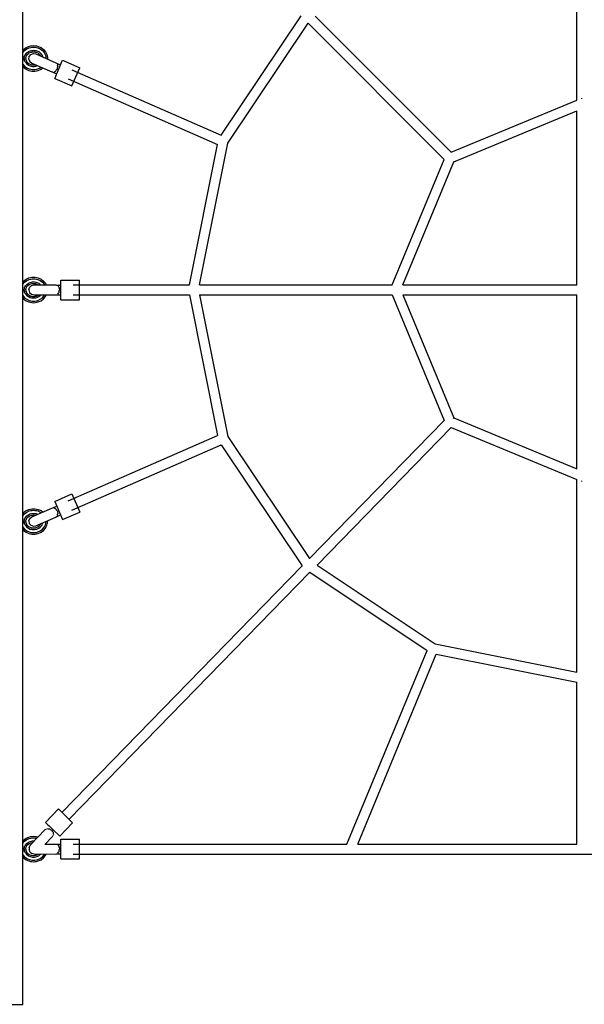
# Model space of a CAD drawing. Units: millimetres. Extents: x 102581 to 144998, y 35493 to 54874.
# Drawn here: x 106146 to 107055, y 50495 to 52080 of the extents above; entities that cross this region are included whole.
import ezdxf

# ---------------------------------------------------------------- set-up
doc = ezdxf.new("R2010")
doc.units = ezdxf.units.MM
doc.header["$LTSCALE"] = 100

msp = doc.modelspace()

# ---------------------------------------------------------------- linework, layer by layer
for p, q in [((106150.5, 50494.6), (106150.5, 52944.6)), ((107042.6, 51950), (107042.6, 52259.9)), ((106470.2, 51893.8), (106598.7, 52086.1)), ((106621.1, 52085.3), (106840.2, 51866.2)), ((106480.7, 51880.7), (106609.8, 52073.9)), ((106609.8, 52073.9), (106829, 51854.8)), ((106155.9, 52034.8), (106160.3, 52036.7)), ((106160.3, 52036.7), (106162.9, 52037.4)), ((106162.9, 52037.4), (106165.4, 52037.8)), ((106165.4, 52037.8), (106168, 52037.9)), ((106168, 52037.9), (106170.5, 52037.8)), ((106170.5, 52037.8), (106173, 52037.4)), ((106173, 52037.4), (106175.6, 52036.7)), ((106175.6, 52036.7), (106180, 52034.8)), ((106150.5, 52030.1), (106151.9, 52031.8)), ((106150.5, 52026.1), (106150.8, 52026.6)), ((106150.5, 52021.3), (106151.1, 52021.3)), ((106150.6, 52019.2), (106150.7, 52020.1)), ((106150.7, 52020.1), (106151.1, 52021.3)), ((106150.8, 52026.6), (106153.6, 52029.9)), ((106151.9, 52031.8), (106155.9, 52034.8)), ((106153.2, 52019.6), (106153.6, 52021.1)), ((106153.6, 52029.9), (106157.2, 52032.6)), ((106153.6, 52021.1), (106154.2, 52022.5)), ((106154.2, 52022.5), (106154.9, 52023.7)), ((106154.9, 52023.7), (106157.1, 52026.3)), ((106155.6, 52019), (106156, 52020.3)), ((106156, 52020.3), (106156.4, 52021.4)), ((106156.4, 52021.4), (106156.9, 52022.3)), ((106156.9, 52022.3), (106158.8, 52024.4)), ((106157.1, 52026.3), (106159.7, 52028.2)), ((106157.2, 52032.6), (106161.2, 52034.3)), ((106158.8, 52024.4), (106161, 52026.1)), ((106159.7, 52028.2), (106162.8, 52029.6)), ((106160.6, 52016.3), (106161.2, 52020.4)), ((106161, 52026.1), (106163.6, 52027.2)), ((106161.2, 52034.3), (106163.4, 52034.9)), ((106161.2, 52020.4), (106163.8, 52023.6)), ((106162.8, 52029.6), (106164.5, 52030)), ((106163.4, 52034.9), (106165.7, 52035.3)), ((106163.6, 52027.2), (106165, 52027.6)), ((106163.8, 52023.6), (106167.7, 52025.1)), ((106164.5, 52030), (106166.2, 52030.3)), ((106165, 52027.6), (106166.5, 52027.8)), ((106165.7, 52035.3), (106168, 52035.4)), ((106166.2, 52030.3), (106168, 52030.4)), ((106166.5, 52027.8), (106168, 52027.9)), ((106167.7, 52025.1), (106171.8, 52024.5)), ((106168, 52035.4), (106170.3, 52035.3)), ((106168, 52030.4), (106169.7, 52030.3)), ((106168, 52027.9), (106169.5, 52027.8)), ((106169.5, 52027.8), (106171, 52027.6)), ((106169.7, 52030.3), (106171.5, 52030)), ((106170.3, 52035.3), (106172.5, 52034.9)), ((106171, 52027.6), (106172.3, 52027.2)), ((106171.5, 52030), (106173.1, 52029.6)), ((106171.8, 52024.5), (106203.8, 52010.4)), ((106172.3, 52027.2), (106175, 52026.1)), ((106172.5, 52034.9), (106174.8, 52034.3)), ((106173.1, 52029.6), (106176.3, 52028.2)), ((106174.8, 52034.3), (106178.8, 52032.6)), ((106175, 52026.1), (106177.2, 52024.4)), ((106176.3, 52028.2), (106178.9, 52026.3)), ((106177.2, 52024.4), (106179, 52022.3)), ((106178.8, 52032.6), (106182.3, 52029.9)), ((106178.9, 52026.3), (106181.1, 52023.7)), ((106179, 52022.3), (106179.5, 52021.4)), ((106179.5, 52021.4), (106179.7, 52021)), ((106180, 52034.8), (106184.1, 52031.8)), ((106181.1, 52023.7), (106181.8, 52022.5)), ((106181.8, 52022.5), (106182.4, 52021.1)), ((106182.3, 52029.9), (106185.2, 52026.6)), ((106182.4, 52021.1), (106182.7, 52019.7)), ((106184.1, 52031.8), (106187.2, 52028)), ((106185.2, 52026.6), (106186.3, 52024.7)), ((106186.3, 52024.7), (106187.1, 52022.7)), ((106187.1, 52022.7), (106187.7, 52020.6)), ((106187.2, 52028), (106188.5, 52025.7)), ((106187.7, 52020.6), (106187.8, 52019.5)), ((106188.5, 52025.7), (106189.5, 52023.5)), ((106189.5, 52023.5), (106190.1, 52021.1)), ((106190.1, 52021.1), (106190.3, 52019.9)), ((106150.5, 52018.3), (106150.6, 52019.2)), ((106150.5, 52017.4), (106150.5, 52018.3)), ((106150.5, 52017.4), (106150.5, 52016.5)), ((106150.5, 52016.5), (106150.6, 52015.6)), ((106150.5, 52013.5), (106151.1, 52013.5)), ((106150.5, 52008.7), (106150.8, 52008.2)), ((106150.5, 52004.7), (106151.9, 52003)), ((106150.6, 52015.6), (106150.7, 52014.7)), ((106150.7, 52014.7), (106151.1, 52013.5)), ((106150.8, 52008.2), (106153.6, 52004.9)), ((106153, 52018.1), (106153.1, 52018.9)), ((106153, 52017.4), (106153, 52018.1)), ((106153, 52017.4), (106153, 52016.7)), ((106153, 52016.7), (106153.1, 52015.9)), ((106153.1, 52018.9), (106153.2, 52019.6)), ((106153.1, 52015.9), (106153.2, 52015.2)), ((106153.2, 52015.2), (106153.6, 52013.7)), ((106153.6, 52013.7), (106154.2, 52012.3)), ((106153.6, 52004.9), (106157.2, 52002.2)), ((106154.2, 52012.3), (106154.9, 52011.1)), ((106154.9, 52011.1), (106157.1, 52008.5)), ((106155.5, 52018), (106155.6, 52018.5)), ((106155.5, 52017.4), (106155.5, 52018)), ((106155.5, 52017.4), (106155.5, 52016.8)), ((106155.5, 52016.8), (106155.6, 52016.3)), ((106155.6, 52018.5), (106155.6, 52019)), ((106155.6, 52016.3), (106155.6, 52015.8)), ((106155.6, 52015.8), (106156, 52014.5)), ((106156, 52014.5), (106156.4, 52013.4)), ((106156.4, 52013.4), (106156.9, 52012.5)), ((106156.9, 52012.5), (106158.8, 52010.4)), ((106157.1, 52008.5), (106159.7, 52006.6)), ((106158.8, 52010.4), (106161, 52008.7)), ((106159.7, 52006.6), (106162.8, 52005.2)), ((106160.6, 52016.3), (106162.1, 52012.4)), ((106161, 52008.7), (106163.6, 52007.6)), ((106162.1, 52012.4), (106165.4, 52009.8)), ((106162.8, 52005.2), (106164.5, 52004.8)), ((106163.6, 52007.6), (106165, 52007.2)), ((106164.5, 52004.8), (106166.2, 52004.5)), ((106165, 52007.2), (106166.5, 52007)), ((106165.4, 52009.8), (106197.4, 51995.8)), ((106166.2, 52004.5), (106168, 52004.4)), ((106166.5, 52007), (106168, 52006.9)), ((106168, 52006.9), (106169.5, 52007)), ((106168, 52004.4), (106169.7, 52004.5)), ((106169.5, 52007), (106171, 52007.2)), ((106169.7, 52004.5), (106171.5, 52004.8)), ((106171, 52007.2), (106171.2, 52007.3)), ((106171.5, 52004.8), (106173.1, 52005.2)), ((106173.1, 52005.2), (106174.5, 52005.8)), ((106187.8, 52019.5), (106187.9, 52018.5)), ((106187.9, 52018.5), (106188, 52017.4)), ((106188, 52017.4), (106188, 52017.4)), ((106190.3, 52019.9), (106190.4, 52018.6)), ((106190.4, 52018.6), (106190.5, 52017.4)), ((106190.4, 52016.3), (106190.5, 52017.4)), ((106202, 51985.1), (106214.8, 52014.3)), ((106203.8, 52010.4), (106205, 52009.5)), ((106205, 52009.4), (106205.2, 52009.7)), ((106205, 52009.4), (106205, 52009.5)), ((106205.2, 52009.7), (106211.6, 52006.9)), ((106206.4, 52002.1), (106207.3, 52004.5)), ((106206.6, 52008), (106206.8, 52006.2)), ((106206.8, 52006), (106206.8, 52006.2)), ((106206.8, 52006), (106207.3, 52004.5)), ((106214.8, 52014.3), (106242.3, 52002.3)), ((106151.9, 52003), (106155.9, 52000)), ((106155.9, 52000), (106160.3, 51998.1)), ((106157.2, 52002.2), (106161.2, 52000.5)), ((106160.3, 51998.1), (106162.9, 51997.4)), ((106161.2, 52000.5), (106163.4, 51999.9)), ((106162.9, 51997.4), (106165.4, 51997)), ((106163.4, 51999.9), (106165.7, 51999.5)), ((106165.4, 51997), (106168, 51996.9)), ((106165.7, 51999.5), (106168, 51999.4)), ((106168, 51999.4), (106170.3, 51999.5)), ((106168, 51996.9), (106170.5, 51997)), ((106170.3, 51999.5), (106172.5, 51999.9)), ((106170.5, 51997), (106173, 51997.4)), ((106172.5, 51999.9), (106174.8, 52000.5)), ((106173, 51997.4), (106175.6, 51998.1)), ((106174.8, 52000.5), (106178.8, 52002.2)), ((106175.6, 51998.1), (106180, 52000)), ((106178.8, 52002.2), (106180.2, 52003.3)), ((106180, 52000), (106182.9, 52002.1)), ((106197.4, 51995.8), (106198.9, 51995.5)), ((106198.8, 51995.3), (106199, 51995.6)), ((106198.8, 51995.3), (106205.2, 51992.5)), ((106198.9, 51995.5), (106199, 51995.6)), ((106201.1, 51995.3), (106201.7, 51995.9)), ((106201.7, 51995.9), (106203.2, 51996.7)), ((106203.2, 51996.7), (106204.1, 51997.2)), ((106204.1, 51997.2), (106204.6, 51998.4)), ((106204.6, 51998.4), (106206.3, 52000.6)), ((106206.3, 52000.6), (106206.4, 52002.1)), ((106229.5, 51973.1), (106242.3, 52002.3)), ((106229.8, 51999.1), (106470.2, 51893.8)), ((106202, 51985.1), (106229.5, 51973.1)), ((106223.6, 51984.3), (106464, 51879)), ((106840.2, 51866.2), (107042.6, 51950)), ((107050.6, 51952.1), (107050.6, 51953.3)), ((106844.6, 51850.7), (107042.6, 51932.7)), ((107042.6, 51652.6), (107042.6, 51932.7)), ((106419, 51652.6), (106464, 51879)), ((106435.3, 51652.6), (106480.7, 51880.7)), ((106745.2, 51652.6), (106829, 51854.8)), ((106762.6, 51652.6), (106844.6, 51850.7)), ((106843.8, 51851.5), (106844.6, 51850.7)), ((106150.5, 51657.4), (106151.9, 51659)), ((106150.8, 51653.8), (106153.6, 51657.2)), ((106151.9, 51659), (106155.9, 51662)), ((106153.6, 51657.2), (106157.2, 51659.8)), ((106155.9, 51662), (106160.3, 51663.9)), ((106157.1, 51653.5), (106159.7, 51655.5)), ((106157.2, 51659.8), (106161.2, 51661.6)), ((106159.7, 51655.5), (106162.8, 51656.8)), ((106160.3, 51663.9), (106162.9, 51664.6)), ((106161.2, 51661.6), (106163.4, 51662.2)), ((106162.8, 51656.8), (106164.5, 51657.3)), ((106162.9, 51664.6), (106165.4, 51665)), ((106163.4, 51662.2), (106165.7, 51662.5)), ((106164.5, 51657.3), (106166.2, 51657.6)), ((106165.4, 51665), (106168, 51665.2)), ((106165.7, 51662.5), (106168, 51662.7)), ((106166.2, 51657.6), (106168, 51657.6)), ((106168, 51665.2), (106170.5, 51665)), ((106168, 51662.7), (106170.3, 51662.5)), ((106168, 51657.6), (106169.7, 51657.6)), ((106169.7, 51657.6), (106171.5, 51657.3)), ((106170.3, 51662.5), (106172.5, 51662.2)), ((106170.5, 51665), (106173, 51664.6)), ((106171.5, 51657.3), (106173.1, 51656.8)), ((106172.5, 51662.2), (106174.8, 51661.6)), ((106173, 51664.6), (106175.6, 51663.9)), ((106173.1, 51656.8), (106176.3, 51655.5)), ((106174.8, 51661.6), (106178.8, 51659.8)), ((106175.6, 51663.9), (106180, 51662)), ((106176.3, 51655.5), (106178.9, 51653.5)), ((106178.8, 51659.8), (106182.3, 51657.2)), ((106180, 51662), (106184.1, 51659)), ((106182.3, 51657.2), (106185.2, 51653.8)), ((106184.1, 51659), (106187.2, 51655.3)), ((106212.1, 51660.6), (106242.1, 51660.5)), ((106212.1, 51628.7), (106212.1, 51660.6)), ((106242.1, 51628.6), (106242.1, 51660.5)), ((106150.5, 51653.3), (106150.8, 51653.8)), ((106150.5, 51648.5), (106151.1, 51648.5)), ((106150.5, 51645.6), (106150.6, 51646.5)), ((106150.5, 51644.6), (106150.5, 51645.6)), ((106150.5, 51644.6), (106150.5, 51643.7)), ((106150.5, 51643.7), (106150.6, 51642.8)), ((106150.5, 51640.8), (106151.1, 51640.8)), ((106150.6, 51646.5), (106150.7, 51647.3)), ((106150.6, 51642.8), (106150.7, 51642)), ((106150.7, 51647.3), (106151.1, 51648.5)), ((106150.7, 51642), (106151.1, 51640.8)), ((106153, 51645.4), (106153.1, 51646.1)), ((106153, 51644.6), (106153, 51645.4)), ((106153, 51644.6), (106153, 51643.9)), ((106153, 51643.9), (106153.1, 51643.2)), ((106153.1, 51646.1), (106153.2, 51646.8)), ((106153.1, 51643.2), (106153.2, 51642.5)), ((106153.2, 51646.8), (106153.6, 51648.3)), ((106153.2, 51642.5), (106153.6, 51641)), ((106153.6, 51648.3), (106154.2, 51649.7)), ((106153.6, 51641), (106154.2, 51639.6)), ((106154.2, 51649.7), (106154.9, 51651)), ((106154.2, 51639.6), (106154.9, 51638.3)), ((106154.9, 51651), (106157.1, 51653.5)), ((106155.5, 51645.2), (106155.6, 51645.8)), ((106155.5, 51644.6), (106155.5, 51645.2)), ((106155.5, 51644.6), (106155.5, 51644.1)), ((106155.5, 51644.1), (106155.6, 51643.5)), ((106155.6, 51646.3), (106156, 51647.5)), ((106155.6, 51645.8), (106155.6, 51646.3)), ((106155.6, 51643.5), (106155.6, 51643)), ((106155.6, 51643), (106156, 51641.8)), ((106156, 51647.5), (106156.4, 51648.6)), ((106156, 51641.8), (106156.4, 51640.7)), ((106156.4, 51648.6), (106156.9, 51649.5)), ((106156.4, 51640.7), (106156.9, 51639.8)), ((106156.9, 51649.5), (106158.8, 51651.7)), ((106156.9, 51639.8), (106158.8, 51637.6)), ((106158.8, 51651.7), (106161, 51653.3)), ((106160.6, 51644.7), (106161.7, 51648.7)), ((106160.6, 51644.7), (106161.7, 51640.7)), ((106161, 51653.3), (106163.6, 51654.5)), ((106161.7, 51648.7), (106164.6, 51651.6)), ((106161.7, 51640.7), (106164.6, 51637.7)), ((106163.6, 51654.5), (106165, 51654.8)), ((106164.6, 51651.6), (106168.6, 51652.7)), ((106165, 51654.8), (106166.5, 51655.1)), ((106166.5, 51655.1), (106168, 51655.1)), ((106168, 51655.1), (106169.5, 51655.1)), ((106168.6, 51652.7), (106203.6, 51652.6)), ((106169.5, 51655.1), (106171, 51654.8)), ((106171, 51654.8), (106172.3, 51654.5)), ((106172.3, 51654.5), (106175, 51653.3)), ((106175, 51653.3), (106175.9, 51652.6)), ((106178.9, 51653.5), (106179.7, 51652.6)), ((106185.2, 51653.8), (106185.9, 51652.6)), ((106187.2, 51655.3), (106188.5, 51653)), ((106188.5, 51653), (106188.7, 51652.6)), ((106203.6, 51652.6), (106205.1, 51652.2)), ((106205.1, 51652.1), (106205.1, 51652.5)), ((106205.1, 51652.5), (106212.1, 51652.5)), ((106205.1, 51652.2), (106205.1, 51652.2)), ((106207.2, 51651.5), (106207.5, 51650.7)), ((106207.5, 51650.7), (106208.5, 51649.4)), ((106208.1, 51639.5), (106209.2, 51640.6)), ((106208.5, 51649.4), (106209.2, 51648.6)), ((106209.1, 51647.4), (106209.2, 51648.6)), ((106209.1, 51647.4), (106209.8, 51644.6)), ((106209.2, 51640.6), (106209.3, 51643.2)), ((106209.3, 51643.2), (106209.8, 51644.6)), ((106232, 51652.6), (106419, 51652.6)), ((106435.3, 51652.6), (106745.2, 51652.6)), ((106762.6, 51652.6), (107042.6, 51652.6)), ((106150.5, 51636), (106150.8, 51635.5)), ((106150.5, 51631.9), (106151.9, 51630.3)), ((106150.8, 51635.5), (106153.6, 51632.1)), ((106151.9, 51630.3), (106155.9, 51627.3)), ((106153.6, 51632.1), (106157.2, 51629.5)), ((106154.9, 51638.3), (106157.1, 51635.8)), ((106155.9, 51627.3), (106160.3, 51625.4)), ((106157.1, 51635.8), (106159.7, 51633.8)), ((106157.2, 51629.5), (106161.2, 51627.7)), ((106158.8, 51637.6), (106161, 51636)), ((106159.7, 51633.8), (106162.8, 51632.5)), ((106160.3, 51625.4), (106162.9, 51624.7)), ((106161, 51636), (106163.6, 51634.8)), ((106161.2, 51627.7), (106163.4, 51627.1)), ((106162.8, 51632.5), (106164.5, 51632)), ((106162.9, 51624.7), (106165.4, 51624.3)), ((106163.4, 51627.1), (106165.7, 51626.8)), ((106163.6, 51634.8), (106165, 51634.5)), ((106164.5, 51632), (106166.2, 51631.7)), ((106164.6, 51637.7), (106168.6, 51636.7)), ((106165, 51634.5), (106166.5, 51634.2)), ((106165.4, 51624.3), (106168, 51624.1)), ((106165.7, 51626.8), (106168, 51626.6)), ((106166.2, 51631.7), (106168, 51631.7)), ((106166.5, 51634.2), (106168, 51634.2)), ((106168, 51634.2), (106169.5, 51634.2)), ((106168, 51631.7), (106169.7, 51631.7)), ((106168, 51626.6), (106170.3, 51626.8)), ((106168, 51624.1), (106170.5, 51624.3)), ((106168.6, 51636.7), (106203.6, 51636.6)), ((106169.5, 51634.2), (106171, 51634.5)), ((106169.7, 51631.7), (106171.5, 51632)), ((106170.3, 51626.8), (106172.5, 51627.1)), ((106170.5, 51624.3), (106173, 51624.7)), ((106171, 51634.5), (106172.3, 51634.8)), ((106171.5, 51632), (106173.1, 51632.5)), ((106172.3, 51634.8), (106175, 51636)), ((106172.5, 51627.1), (106174.8, 51627.7)), ((106173, 51624.7), (106175.6, 51625.4)), ((106173.1, 51632.5), (106176.3, 51633.8)), ((106173.6, 51636.6), (106175.9, 51636.6)), ((106174.8, 51627.7), (106178.8, 51629.5)), ((106175, 51636), (106175.9, 51636.6)), ((106175.6, 51625.4), (106180, 51627.3)), ((106176.3, 51633.8), (106178.9, 51635.8)), ((106178.8, 51629.5), (106182.3, 51632.1)), ((106178.9, 51635.8), (106179.6, 51636.6)), ((106180, 51627.3), (106184.1, 51630.3)), ((106182.3, 51632.1), (106185.2, 51635.5)), ((106184.1, 51630.3), (106187.2, 51634)), ((106185.2, 51635.5), (106185.9, 51636.6)), ((106187.2, 51634), (106188.5, 51636.3)), ((106188.5, 51636.3), (106188.7, 51636.6)), ((106203.6, 51636.6), (106205.1, 51637)), ((106205.1, 51637), (106205.1, 51637.1)), ((106205.1, 51636.7), (106205.1, 51637.1)), ((106205.1, 51636.7), (106212.1, 51636.7)), ((106207.1, 51637.7), (106208.1, 51639.3)), ((106208.1, 51639.3), (106208.1, 51639.5)), ((106212.1, 51628.7), (106242.1, 51628.6)), ((106232, 51636.6), (106419, 51636.6)), ((106419, 51636.6), (106464, 51410.3)), ((106435.3, 51636.6), (106480.7, 51408.6)), ((106435.3, 51636.6), (106745.2, 51636.6)), ((106745.2, 51636.6), (106829, 51434.5)), ((106762.6, 51636.6), (106844.6, 51438.6)), ((106762.6, 51636.6), (107042.6, 51636.6)), ((107042.6, 51356.6), (107042.6, 51636.6)), ((106612, 51212.1), (106829, 51434.5)), ((106843.8, 51437.8), (106844.6, 51438.6)), ((106844.6, 51438.6), (107042.6, 51356.6)), ((106624.4, 51201.8), (106840.2, 51423.1)), ((106840.2, 51423.1), (107042.6, 51339.3)), ((106223.6, 51305), (106464, 51410.3)), ((106480.7, 51408.6), (106612, 51212.1)), ((106229.8, 51290.2), (106470.2, 51395.5)), ((106470.2, 51395.5), (106600.6, 51200.4)), ((107042.6, 51029.4), (107042.6, 51339.3)), ((107050.6, 51336), (107050.6, 51337.2)), ((106202, 51304.2), (106229.5, 51316.2)), ((106229.5, 51316.2), (106242.3, 51287)), ((106155.9, 51289.3), (106160.3, 51291.2)), ((106160.3, 51291.2), (106162.9, 51291.9)), ((106162.9, 51291.9), (106165.4, 51292.3)), ((106165.4, 51279.5), (106197.4, 51293.5)), ((106165.4, 51292.3), (106168, 51292.4)), ((106168, 51292.4), (106170.5, 51292.3)), ((106170.5, 51292.3), (106173, 51291.9)), ((106173, 51291.9), (106175.6, 51291.2)), ((106175.6, 51291.2), (106180, 51289.3)), ((106197.4, 51293.5), (106198.9, 51293.8)), ((106198.8, 51294), (106205.2, 51296.8)), ((106198.8, 51294), (106199, 51293.7)), ((106198.9, 51293.8), (106199, 51293.7)), ((106201.1, 51294), (106201.7, 51293.4)), ((106201.7, 51293.4), (106203.2, 51292.6)), ((106202, 51304.2), (106214.8, 51275)), ((106203.2, 51292.6), (106204.1, 51292.1)), ((106204.1, 51292.1), (106204.6, 51290.9)), ((106204.6, 51290.9), (106206.3, 51288.7)), ((106150.5, 51284.6), (106151.9, 51286.3)), ((106150.5, 51280.6), (106150.8, 51281.1)), ((106150.5, 51275.8), (106151.1, 51275.8)), ((106150.7, 51274.6), (106151.1, 51275.8)), ((106150.8, 51281.1), (106153.6, 51284.4)), ((106151.9, 51286.3), (106155.9, 51289.3)), ((106153.2, 51274.1), (106153.6, 51275.6)), ((106153.6, 51284.4), (106157.2, 51287.1)), ((106153.6, 51275.6), (106154.2, 51277)), ((106154.2, 51277), (106154.9, 51278.2)), ((106154.9, 51278.2), (106157.1, 51280.8)), ((106156, 51274.8), (106156.4, 51275.9)), ((106156.4, 51275.9), (106156.9, 51276.8)), ((106156.9, 51276.8), (106158.8, 51278.9)), ((106157.1, 51280.8), (106159.7, 51282.7)), ((106157.2, 51287.1), (106161.2, 51288.8)), ((106158.8, 51278.9), (106161, 51280.6)), ((106159.7, 51282.7), (106162.8, 51284.1)), ((106160.6, 51273), (106162.1, 51276.9)), ((106161, 51280.6), (106163.6, 51281.7)), ((106161.2, 51288.8), (106163.4, 51289.4)), ((106162.1, 51276.9), (106165.4, 51279.5)), ((106162.8, 51284.1), (106164.5, 51284.5)), ((106163.4, 51289.4), (106165.7, 51289.8)), ((106163.6, 51281.7), (106165, 51282.1)), ((106164.5, 51284.5), (106166.2, 51284.8)), ((106165, 51282.1), (106166.5, 51282.3)), ((106165.7, 51289.8), (106168, 51289.9)), ((106166.2, 51284.8), (106168, 51284.9)), ((106166.5, 51282.3), (106168, 51282.4)), ((106168, 51289.9), (106170.3, 51289.8)), ((106168, 51284.9), (106169.7, 51284.8)), ((106168, 51282.4), (106169.5, 51282.3)), ((106169.5, 51282.3), (106171, 51282.1)), ((106169.7, 51284.8), (106171.5, 51284.5)), ((106170.3, 51289.8), (106172.5, 51289.4)), ((106171, 51282.1), (106171.2, 51282)), ((106171.5, 51284.5), (106173.1, 51284.1)), ((106171.8, 51264.8), (106203.8, 51278.9)), ((106172.5, 51289.4), (106174.8, 51288.8)), ((106173.1, 51284.1), (106174.5, 51283.5)), ((106174.8, 51288.8), (106178.8, 51287.1)), ((106178.8, 51287.1), (106180.2, 51286)), ((106180, 51289.3), (106182.9, 51287.2)), ((106203.8, 51278.9), (106205, 51279.8)), ((106205, 51279.9), (106205, 51279.9)), ((106205, 51279.9), (106205, 51279.8)), ((106205, 51279.9), (106205.2, 51279.6)), ((106205.2, 51279.6), (106211.6, 51282.4)), ((106206.3, 51288.7), (106206.4, 51287.2)), ((106206.4, 51287.2), (106207.3, 51284.8)), ((106206.6, 51281.3), (106206.8, 51283.1)), ((106206.8, 51283.3), (106207.3, 51284.8)), ((106206.8, 51283.3), (106206.8, 51283.1)), ((106214.8, 51275), (106242.3, 51287)), ((106150.5, 51272.8), (106150.6, 51273.7)), ((106150.5, 51271.9), (106150.5, 51272.8)), ((106150.5, 51271.9), (106150.5, 51271)), ((106150.5, 51271), (106150.6, 51270.1)), ((106150.5, 51268), (106151.1, 51268)), ((106150.5, 51263.2), (106150.8, 51262.7)), ((106150.5, 51259.2), (106151.9, 51257.5)), ((106150.6, 51273.7), (106150.7, 51274.6)), ((106150.6, 51270.1), (106150.7, 51269.2)), ((106150.7, 51269.2), (106151.1, 51268)), ((106150.8, 51262.7), (106153.6, 51259.4)), ((106153, 51272.6), (106153.1, 51273.4)), ((106153, 51271.9), (106153, 51272.6)), ((106153, 51271.9), (106153, 51271.2)), ((106153, 51271.2), (106153.1, 51270.4)), ((106153.1, 51273.4), (106153.2, 51274.1)), ((106153.1, 51270.4), (106153.2, 51269.7)), ((106153.2, 51269.7), (106153.6, 51268.2)), ((106153.6, 51268.2), (106154.2, 51266.8)), ((106153.6, 51259.4), (106157.2, 51256.7)), ((106154.2, 51266.8), (106154.9, 51265.6)), ((106154.9, 51265.6), (106157.1, 51263)), ((106155.5, 51272.5), (106155.6, 51273)), ((106155.5, 51271.9), (106155.5, 51272.5)), ((106155.5, 51271.9), (106155.5, 51271.3)), ((106155.5, 51271.3), (106155.6, 51270.8)), ((106155.6, 51273.5), (106156, 51274.8)), ((106155.6, 51273), (106155.6, 51273.5)), ((106155.6, 51270.8), (106155.6, 51270.3)), ((106155.6, 51270.3), (106156, 51269)), ((106156, 51269), (106156.4, 51267.9)), ((106156.4, 51267.9), (106156.9, 51267)), ((106156.9, 51267), (106158.8, 51264.9)), ((106157.1, 51263), (106159.7, 51261.1)), ((106158.8, 51264.9), (106161, 51263.2)), ((106159.7, 51261.1), (106162.8, 51259.7)), ((106160.6, 51273), (106161.2, 51268.9)), ((106161, 51263.2), (106163.6, 51262.1)), ((106161.2, 51268.9), (106163.8, 51265.7)), ((106162.8, 51259.7), (106164.5, 51259.3)), ((106163.6, 51262.1), (106165, 51261.7)), ((106163.8, 51265.7), (106167.7, 51264.2)), ((106164.5, 51259.3), (106166.2, 51259)), ((106165, 51261.7), (106166.5, 51261.5)), ((106166.5, 51261.5), (106168, 51261.4)), ((106167.7, 51264.2), (106171.8, 51264.8)), ((106168, 51261.4), (106169.5, 51261.5)), ((106169.5, 51261.5), (106171, 51261.7)), ((106169.7, 51259), (106171.5, 51259.3)), ((106171, 51261.7), (106172.3, 51262.1)), ((106171.5, 51259.3), (106173.1, 51259.7)), ((106172.3, 51262.1), (106175, 51263.2)), ((106173.1, 51259.7), (106176.3, 51261.1)), ((106175, 51263.2), (106177.2, 51264.9)), ((106176.3, 51261.1), (106178.9, 51263)), ((106177.2, 51264.9), (106179, 51267)), ((106178.8, 51256.7), (106182.3, 51259.4)), ((106178.9, 51263), (106181.1, 51265.6)), ((106179, 51267), (106179.5, 51267.9)), ((106179.5, 51267.9), (106179.7, 51268.3)), ((106181.1, 51265.6), (106181.8, 51266.8)), ((106181.8, 51266.8), (106182.4, 51268.2)), ((106182.3, 51259.4), (106185.2, 51262.7)), ((106182.4, 51268.2), (106182.7, 51269.6)), ((106184.1, 51257.5), (106187.2, 51261.3)), ((106185.2, 51262.7), (106186.3, 51264.6)), ((106186.3, 51264.6), (106187.1, 51266.6)), ((106187.1, 51266.6), (106187.7, 51268.7)), ((106187.2, 51261.3), (106188.5, 51263.6)), ((106187.7, 51268.7), (106187.8, 51269.8)), ((106187.8, 51269.8), (106187.9, 51270.8)), ((106187.9, 51270.8), (106188, 51271.9)), ((106188, 51271.9), (106188, 51271.9)), ((106188.5, 51263.6), (106189.5, 51265.8)), ((106189.5, 51265.8), (106190.1, 51268.2)), ((106190.1, 51268.2), (106190.3, 51269.4)), ((106190.3, 51269.4), (106190.4, 51270.7)), ((106190.4, 51273), (106190.5, 51271.9)), ((106190.4, 51270.7), (106190.5, 51271.9)), ((106151.9, 51257.5), (106155.9, 51254.5)), ((106155.9, 51254.5), (106160.3, 51252.6)), ((106157.2, 51256.7), (106161.2, 51255)), ((106160.3, 51252.6), (106162.9, 51251.9)), ((106161.2, 51255), (106163.4, 51254.4)), ((106162.9, 51251.9), (106165.4, 51251.5)), ((106163.4, 51254.4), (106165.7, 51254)), ((106165.4, 51251.5), (106168, 51251.4)), ((106165.7, 51254), (106168, 51253.9)), ((106166.2, 51259), (106168, 51258.9)), ((106168, 51258.9), (106169.7, 51259)), ((106168, 51253.9), (106170.3, 51254)), ((106168, 51251.4), (106170.5, 51251.5)), ((106170.3, 51254), (106172.5, 51254.4)), ((106170.5, 51251.5), (106173, 51251.9)), ((106172.5, 51254.4), (106174.8, 51255)), ((106173, 51251.9), (106175.6, 51252.6)), ((106174.8, 51255), (106178.8, 51256.7)), ((106175.6, 51252.6), (106180, 51254.5)), ((106180, 51254.5), (106184.1, 51257.5)), ((106213.6, 50803.6), (106600.6, 51200.4)), ((106624.4, 51201.8), (106814.5, 51074.8)), ((106225.1, 50792.5), (106613, 51190.2)), ((106613, 51190.2), (106801.5, 51064.2)), ((106814.5, 51074.8), (107042.6, 51029.4)), ((106672.5, 50752.6), (106801.5, 51064.2)), ((106689.8, 50752.6), (106816.3, 51058.1)), ((106816.3, 51058.1), (107042.6, 51013.1)), ((107042.6, 50752.6), (107042.6, 51013.1)), ((106187.1, 50787.5), (106207.9, 50809.1)), ((106207.9, 50809.1), (106230.9, 50787)), ((106187.1, 50787.5), (106210.1, 50765.4)), ((106187.1, 50787.5), (106187.6, 50787)), ((106210.1, 50765.4), (106230.9, 50787)), ((106162.7, 50750.7), (106186.9, 50775.9)), ((106186.9, 50775.9), (106188.3, 50776.7)), ((106188.1, 50776.9), (106188.3, 50776.6)), ((106188.3, 50776.7), (106188.3, 50776.6)), ((106190.2, 50777.7), (106191, 50777.3)), ((106191, 50777.3), (106192.7, 50777.2)), ((106191.2, 50783.6), (106192.9, 50781.9)), ((106192.7, 50777.2), (106193.7, 50777.1)), ((106193.7, 50777.1), (106194.5, 50776.2)), ((106194.5, 50776.2), (106197, 50774.8)), ((106197, 50774.8), (106197.7, 50773.5)), ((106197.7, 50773.5), (106199.4, 50771.5)), ((106199.4, 50771.5), (106199.5, 50770)), ((106199.5, 50770), (106199.6, 50769.8)), ((106199.6, 50769.8), (106200.1, 50768)), ((106150.5, 50757.4), (106151.9, 50759)), ((106150.5, 50753.3), (106150.8, 50753.8)), ((106150.8, 50753.8), (106153.6, 50757.2)), ((106151.9, 50759), (106155.9, 50762)), ((106153.6, 50757.2), (106157.2, 50759.8)), ((106154.9, 50751), (106157.1, 50753.5)), ((106155.9, 50762), (106160.3, 50763.9)), ((106157.1, 50753.5), (106159.7, 50755.5)), ((106157.2, 50759.8), (106161.2, 50761.6)), ((106158.8, 50751.7), (106161, 50753.3)), ((106159.7, 50755.5), (106162.8, 50756.8)), ((106160.3, 50763.9), (106162.9, 50764.6)), ((106161, 50753.3), (106163.6, 50754.5)), ((106161.2, 50761.6), (106163.4, 50762.2)), ((106162.8, 50756.8), (106164.5, 50757.3)), ((106162.9, 50764.6), (106165.4, 50765)), ((106163.4, 50762.2), (106165.7, 50762.5)), ((106163.6, 50754.5), (106165, 50754.8)), ((106164.5, 50757.3), (106166.2, 50757.6)), ((106165, 50754.8), (106166.5, 50755.1)), ((106165.4, 50765), (106168, 50765.2)), ((106165.7, 50762.5), (106168, 50762.7)), ((106166.2, 50757.6), (106168, 50757.6)), ((106166.5, 50755.1), (106166.9, 50755.1)), ((106168, 50765.2), (106170.5, 50765)), ((106168, 50762.7), (106170.3, 50762.5)), ((106168, 50757.6), (106169.3, 50757.6)), ((106170.3, 50762.5), (106172.5, 50762.2)), ((106170.5, 50765), (106173, 50764.6)), ((106172.5, 50762.2), (106173.5, 50761.9)), ((106173, 50764.6), (106175.5, 50764)), ((106186.1, 50752.6), (106203.6, 50752.6)), ((106186.8, 50752.6), (106198.5, 50764.8)), ((106188, 50753.9), (106188.5, 50753)), ((106188.5, 50753), (106188.7, 50752.6)), ((106198.5, 50764.8), (106199.2, 50766.1)), ((106199.1, 50766.2), (106199.4, 50765.9)), ((106199.2, 50766.2), (106199.2, 50766.1)), ((106203.6, 50752.6), (106205.1, 50752.2)), ((106205.1, 50752.1), (106205.1, 50752.5)), ((106205.1, 50752.5), (106212.1, 50752.5)), ((106205.1, 50752.2), (106205.1, 50752.2)), ((106212.1, 50760.6), (106242.1, 50760.5)), ((106212.1, 50728.7), (106212.1, 50760.6)), ((106232, 50752.6), (106672.5, 50752.6)), ((106242.1, 50728.6), (106242.1, 50760.5)), ((106689.8, 50752.6), (107042.6, 50752.6)), ((106150.5, 50748.5), (106151.1, 50748.5)), ((106150.5, 50745.6), (106150.6, 50746.5)), ((106150.5, 50744.6), (106150.5, 50745.6)), ((106150.5, 50744.6), (106150.5, 50743.7)), ((106150.5, 50743.7), (106150.6, 50742.8)), ((106150.5, 50740.8), (106151.1, 50740.8)), ((106150.6, 50746.5), (106150.7, 50747.3)), ((106150.6, 50742.8), (106150.7, 50742)), ((106150.7, 50747.3), (106151.1, 50748.5)), ((106150.7, 50742), (106151.1, 50740.8)), ((106153, 50745.4), (106153.1, 50746.1)), ((106153, 50744.6), (106153, 50745.4)), ((106153, 50744.6), (106153, 50743.9)), ((106153, 50743.9), (106153.1, 50743.2)), ((106153.1, 50746.1), (106153.2, 50746.8)), ((106153.1, 50743.2), (106153.2, 50742.5)), ((106153.2, 50746.8), (106153.6, 50748.3)), ((106153.2, 50742.5), (106153.6, 50741)), ((106153.6, 50748.3), (106154.2, 50749.7)), ((106153.6, 50741), (106154.2, 50739.6)), ((106154.2, 50749.7), (106154.9, 50751)), ((106154.2, 50739.6), (106154.9, 50738.3)), ((106154.9, 50738.3), (106157.1, 50735.8)), ((106155.5, 50745.2), (106155.6, 50745.8)), ((106155.5, 50744.6), (106155.5, 50745.2)), ((106155.5, 50744.6), (106155.5, 50744.1)), ((106155.5, 50744.1), (106155.6, 50743.5)), ((106155.6, 50746.3), (106156, 50747.5)), ((106155.6, 50745.8), (106155.6, 50746.3)), ((106155.6, 50743.5), (106155.6, 50743)), ((106155.6, 50743), (106156, 50741.8)), ((106156, 50747.5), (106156.4, 50748.6)), ((106156, 50741.8), (106156.4, 50740.7)), ((106156.4, 50748.6), (106156.9, 50749.5)), ((106156.4, 50740.7), (106156.9, 50739.8)), ((106156.9, 50749.5), (106158.8, 50751.7)), ((106156.9, 50739.8), (106158.8, 50737.6)), ((106158.8, 50737.6), (106161, 50736)), ((106160.6, 50744.7), (106160.7, 50745)), ((106160.6, 50744.7), (106160.7, 50744.3)), ((106160.7, 50747), (106162.7, 50750.7)), ((106160.7, 50747), (106160.7, 50745)), ((106160.7, 50744.3), (106160.7, 50742.9)), ((106160.7, 50742.9), (106161.4, 50741.8)), ((106161.4, 50741.8), (106161.7, 50740.7)), ((106161.7, 50740.7), (106162.7, 50739.7)), ((106162.7, 50739.7), (106162.9, 50739.3)), ((106162.9, 50739.3), (106163.2, 50739.2)), ((106163.2, 50739.2), (106164.6, 50737.7)), ((106164.6, 50737.7), (106168.6, 50736.7)), ((106168.6, 50736.7), (106203.6, 50736.6)), ((106173.6, 50736.6), (106175.9, 50736.6)), ((106175, 50736), (106175.9, 50736.6)), ((106178.9, 50735.8), (106179.6, 50736.6)), ((106185.2, 50735.5), (106185.9, 50736.6)), ((106187.2, 50734), (106188.5, 50736.3)), ((106188.5, 50736.3), (106188.7, 50736.6)), ((106203.6, 50736.6), (106205.1, 50737)), ((106205.1, 50737), (106205.1, 50737.1)), ((106205.1, 50736.7), (106205.1, 50737.1)), ((106205.1, 50736.7), (106212.1, 50736.7)), ((106207.1, 50737.7), (106208.1, 50739.3)), ((106207.2, 50751.5), (106207.5, 50750.7)), ((106207.5, 50750.7), (106208.5, 50749.4)), ((106208.1, 50739.5), (106209.2, 50740.6)), ((106208.1, 50739.3), (106208.1, 50739.5)), ((106208.5, 50749.4), (106209.2, 50748.6)), ((106209.1, 50747.4), (106209.2, 50748.6)), ((106209.1, 50747.4), (106209.8, 50744.6)), ((106209.2, 50740.6), (106209.3, 50743.2)), ((106209.3, 50743.2), (106209.8, 50744.6)), ((106232, 50736.6), (107869.2, 50736.6)), ((106150.5, 50736), (106150.8, 50735.5)), ((106150.5, 50731.9), (106151.9, 50730.3)), ((106150.8, 50735.5), (106153.6, 50732.1)), ((106151.9, 50730.3), (106155.9, 50727.3)), ((106153.6, 50732.1), (106157.2, 50729.5)), ((106155.9, 50727.3), (106160.3, 50725.4)), ((106157.1, 50735.8), (106159.7, 50733.8)), ((106157.2, 50729.5), (106161.2, 50727.7)), ((106159.7, 50733.8), (106162.8, 50732.5)), ((106160.3, 50725.4), (106162.9, 50724.7)), ((106161, 50736), (106163.6, 50734.8)), ((106161.2, 50727.7), (106163.4, 50727.1)), ((106162.8, 50732.5), (106164.5, 50732)), ((106162.9, 50724.7), (106165.4, 50724.3)), ((106163.4, 50727.1), (106165.7, 50726.8)), ((106163.6, 50734.8), (106165, 50734.5)), ((106164.5, 50732), (106166.2, 50731.7)), ((106165, 50734.5), (106166.5, 50734.2)), ((106165.4, 50724.3), (106168, 50724.1)), ((106165.7, 50726.8), (106168, 50726.6)), ((106166.2, 50731.7), (106168, 50731.7)), ((106166.5, 50734.2), (106168, 50734.2)), ((106168, 50734.2), (106169.5, 50734.2)), ((106168, 50731.7), (106169.7, 50731.7)), ((106168, 50726.6), (106170.3, 50726.8)), ((106168, 50724.1), (106170.5, 50724.3)), ((106169.5, 50734.2), (106171, 50734.5)), ((106169.7, 50731.7), (106171.5, 50732)), ((106170.3, 50726.8), (106172.5, 50727.1)), ((106170.5, 50724.3), (106173, 50724.7)), ((106171, 50734.5), (106172.3, 50734.8)), ((106171.5, 50732), (106173.1, 50732.5)), ((106172.3, 50734.8), (106175, 50736)), ((106172.5, 50727.1), (106174.8, 50727.7)), ((106173, 50724.7), (106175.6, 50725.4)), ((106173.1, 50732.5), (106176.3, 50733.8)), ((106174.8, 50727.7), (106178.8, 50729.5)), ((106175.6, 50725.4), (106180, 50727.3)), ((106176.3, 50733.8), (106178.9, 50735.8)), ((106178.8, 50729.5), (106182.3, 50732.1)), ((106180, 50727.3), (106184.1, 50730.3)), ((106182.3, 50732.1), (106185.2, 50735.5)), ((106184.1, 50730.3), (106187.2, 50734)), ((106212.1, 50728.7), (106242.1, 50728.6)), ((106010.5, 50494.6), (106150.5, 50494.6))]:
    msp.add_line(p, q)

doc.saveas('drawing.dxf')
